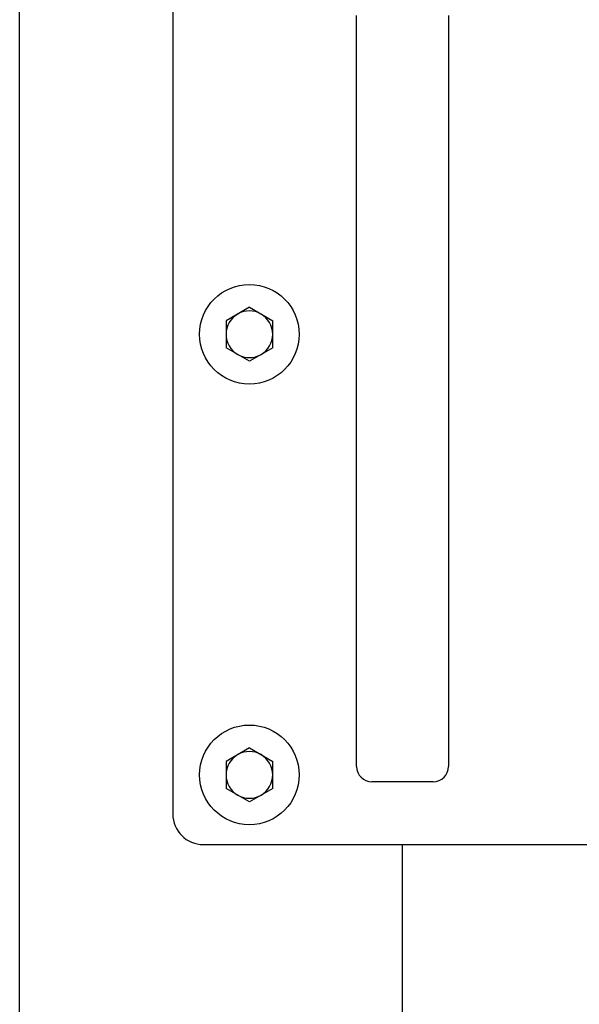
# Model space of a CAD drawing. Units: millimetres. Extents: x -47 to 717, y -12 to 297.
# Drawn here: x 177 to 184, y 172 to 185 of the extents above; entities that cross this region are included whole.
import ezdxf

# ---------------------------------------------------------------- set-up
doc = ezdxf.new("R2010")
doc.units = ezdxf.units.MM

msp = doc.modelspace()

# ---------------------------------------------------------------- linework, layer by layer
at = {"color": 7, "linetype": 'Continuous', "lineweight": 25}
for p, q in [((176.995, 169.322), (176.995, 187.722)), ((178.995, 187.142), (178.995, 174.622)), ((181.395, 177.042), (181.395, 185.042)), ((182.595, 185.042), (182.595, 177.042)), ((179.995, 181.234), (179.691, 181.058)), ((179.995, 181.234), (180.3, 181.058)), ((179.691, 181.058), (179.691, 180.706)), ((180.3, 180.706), (180.3, 181.058)), ((179.995, 180.53), (179.691, 180.706)), ((180.3, 180.706), (179.995, 180.53)), ((181.395, 175.242), (181.395, 177.042)), ((182.595, 177.042), (182.595, 175.242)), ((179.995, 175.484), (179.691, 175.308)), ((179.995, 175.484), (180.3, 175.308)), ((179.691, 175.308), (179.691, 174.956)), ((180.3, 174.956), (180.3, 175.308)), ((182.395, 175.042), (181.595, 175.042)), ((179.995, 174.78), (179.691, 174.956)), ((180.3, 174.956), (179.995, 174.78)), ((179.395, 174.222), (224.595, 174.222)), ((181.995, 169.322), (181.995, 174.222))]:
    msp.add_line(p, q, dxfattribs=at)
for centre in [(179.995, 180.882), (179.995, 175.132)]:
    msp.add_circle(centre, 0.65, dxfattribs=at)
for centre, radius, start, end in [((179.995, 180.882), 0.305, 60, 120), ((179.995, 180.882), 0.305, 120, 180), ((179.995, 180.882), 0.305, 0, 60), ((179.995, 180.882), 0.305, 180, 240), ((179.995, 180.882), 0.305, 300, 0), ((179.995, 180.882), 0.305, 240, 300), ((179.995, 175.132), 0.305, 120, 180), ((179.995, 175.132), 0.305, 60, 120), ((179.995, 175.132), 0.305, 0, 60), ((179.995, 175.132), 0.305, 180, 240), ((179.995, 175.132), 0.305, 300, 0), ((181.595, 175.242), 0.2, 180, 270), ((182.395, 175.242), 0.2, 270, 0), ((179.995, 175.132), 0.305, 240, 300), ((179.395, 174.622), 0.4, 180, 270)]:
    msp.add_arc(centre, radius, start, end, dxfattribs=at)

doc.saveas('drawing.dxf')
